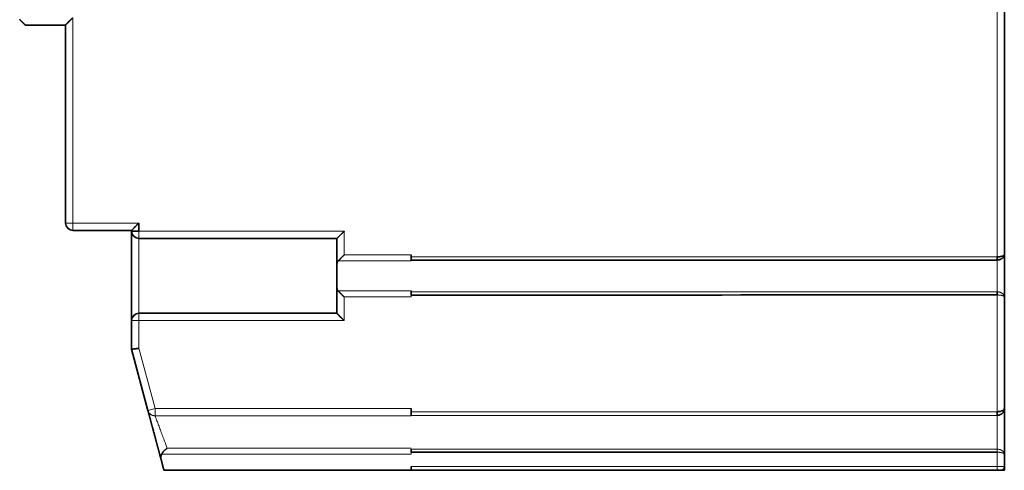
# Model space of a CAD drawing. Units: millimetres. Extents: x 8 to 1154, y 17 to 819.
# Drawn here: x 67 to 202, y 243 to 304 of the extents above; entities that cross this region are included whole.
import ezdxf

# ---------------------------------------------------------------- set-up
doc = ezdxf.new("R2010")
doc.units = ezdxf.units.MM
doc.layers.add('1', color=7, linetype='Continuous', true_color=0xffffff)

msp = doc.modelspace()

# ---------------------------------------------------------------- linework, layer by layer
at = {"layer": '1', "color": 8, "linetype": 'Continuous', "lineweight": 18}
for p, q in [((200.62, 271.75), (200.62, 480.95)), ((74.62, 304.35), (74.62, 276.35)), ((73.62, 276.35), (74.62, 276.35)), ((74.62, 276.35), (74.62, 275.35)), ((74.62, 276.35), (83.62, 276.35)), ((83.62, 275.25), (83.62, 274.25)), ((83.62, 275.25), (111.62, 275.25)), ((111.62, 275.25), (111.62, 272.02)), ((83.62, 264.05), (83.62, 274.25)), ((110.79, 271.2), (120.72, 271.2)), ((111.62, 272.02), (120.72, 272.02)), ((120.72, 271.75), (200.62, 271.75)), ((200.62, 271.31), (200.62, 266.98)), ((120.72, 267.1), (110.79, 267.1)), ((111.62, 266.28), (111.62, 263.05)), ((120.72, 266.28), (111.62, 266.28)), ((120.72, 266.98), (200.62, 266.98)), ((200.62, 250.63), (200.62, 266.55)), ((83.62, 264.05), (83.62, 263.05)), ((83.62, 263.05), (82.62, 263.05)), ((111.62, 263.05), (83.62, 263.05)), ((83.62, 263.05), (83.62, 259.28)), ((83.62, 259.28), (85.82, 251.06)), ((84.85, 250.8), (85.82, 251.06)), ((85.82, 251.06), (85.82, 250.08)), ((85.82, 251.06), (120.72, 251.06)), ((85.82, 250.08), (120.72, 250.08)), ((200.62, 250.63), (120.72, 250.63)), ((200.62, 250.14), (120.72, 250.14)), ((200.62, 250.14), (200.62, 245.53)), ((86.73, 244.85), (120.72, 244.85)), ((87.48, 245.65), (120.72, 245.65)), ((200.62, 245.53), (120.72, 245.53)), ((200.62, 245.11), (200.62, 245.53)), ((200.62, 245.11), (200.62, 243.15)), ((120.72, 243.15), (200.62, 243.15)), ((200.62, 243.15), (200.62, 242.65)), ((200.62, 243.15), (201.62, 243.15))]:
    msp.add_line(p, q, dxfattribs=at)
at = {"layer": '1', "color": 18, "linetype": 'Continuous', "lineweight": 35}
for p, q in [((201.62, 272.02), (201.62, 480.45)), ((68.12, 303.35), (73.62, 303.35)), ((73.62, 303.35), (73.62, 276.35)), ((74.62, 275.35), (82.62, 275.35)), ((82.62, 275.25), (82.62, 275.35)), ((82.62, 263.05), (82.62, 275.25)), ((82.62, 275.25), (83.62, 275.25)), ((83.62, 276.35), (83.62, 275.25)), ((83.62, 274.25), (110.62, 274.25)), ((110.62, 274.25), (110.62, 270.65)), ((120.72, 272.02), (120.72, 271.75)), ((200.62, 271.31), (200.62, 271.75)), ((201.62, 272.02), (201.62, 266.28)), ((110.62, 270.65), (110.62, 269.86)), ((110.62, 268.44), (110.62, 267.65)), ((110.62, 267.65), (110.62, 264.05)), ((200.62, 266.98), (200.62, 266.55)), ((201.62, 251.06), (201.62, 266.28)), ((110.62, 264.05), (83.62, 264.05)), ((82.62, 263.05), (82.62, 259.15)), ((82.62, 259.15), (84.85, 250.8)), ((120.72, 251.06), (120.72, 250.63)), ((201.62, 251.06), (201.62, 244.85)), ((120.72, 250.63), (120.72, 250.14)), ((120.72, 250.14), (120.72, 250.08)), ((200.62, 250.14), (200.62, 250.63)), ((120.72, 245.53), (120.72, 245.1)), ((201.62, 244.85), (201.62, 243.15)), ((120.72, 242.65), (120.72, 243.15)), ((201.62, 242.65), (201.62, 243.15)), ((120.72, 242.65), (87.04, 242.65)), ((120.72, 242.65), (200.62, 242.65)), ((200.62, 242.65), (201.12, 242.65)), ((201.62, 242.65), (201.11, 242.65))]:
    msp.add_line(p, q, dxfattribs=at)
for centre, radius, start, end in [((74.62, 276.35), 1, 180, 270), ((83.62, 275.25), 1, 180, 270), ((83.62, 263.05), 1, 90, 180), ((201.12, 243.15), 0.5, 270, 0)]:
    msp.add_arc(centre, radius, start, end, dxfattribs=at)
for points, degree, knots in [([(67.37, 304.1), (67.37, 304.09), (67.38, 304.08), (67.39, 304.07), (67.41, 304.06), (67.42, 304.04), (67.44, 304.03), (67.45, 304.01), (67.46, 304), (67.48, 303.99), (67.49, 303.97), (67.5, 303.96), (67.52, 303.95), (67.53, 303.93), (67.54, 303.92), (67.55, 303.91), (67.57, 303.9), (67.58, 303.88), (67.59, 303.87), (67.6, 303.86), (67.61, 303.85), (67.63, 303.84), (67.64, 303.83), (67.65, 303.81), (67.66, 303.8), (67.67, 303.79), (67.68, 303.78), (67.69, 303.77), (67.7, 303.76), (67.71, 303.75), (67.72, 303.74), (67.73, 303.73), (67.74, 303.72), (67.75, 303.71), (67.76, 303.7), (67.77, 303.69), (67.78, 303.68), (67.79, 303.67), (67.8, 303.66), (67.81, 303.65), (67.82, 303.64), (67.83, 303.63), (67.84, 303.63), (67.85, 303.62), (67.85, 303.61), (67.86, 303.6), (67.87, 303.59), (67.89, 303.57), (67.93, 303.53), (67.98, 303.49), (68.02, 303.45), (68.04, 303.43), (68.06, 303.42), (68.06, 303.41), (68.07, 303.4), (68.08, 303.39), (68.09, 303.38), (68.09, 303.38), (68.1, 303.37), (68.1, 303.37), (68.1, 303.36), (68.11, 303.36), (68.11, 303.36), (68.11, 303.35), (68.11, 303.35), (68.12, 303.35), (68.12, 303.35), (68.12, 303.35)], 3, [0, 0, 0, 0, 0.013326, 0.026556, 0.03969, 0.052727, 0.065668, 0.078513, 0.091262, 0.103916, 0.116474, 0.128936, 0.141302, 0.153574, 0.16575, 0.177831, 0.189817, 0.201709, 0.213506, 0.225208, 0.236816, 0.248329, 0.259749, 0.271075, 0.282306, 0.293445, 0.30449, 0.315441, 0.3263, 0.337065, 0.347738, 0.358319, 0.368807, 0.379203, 0.389507, 0.399719, 0.40984, 0.41987, 0.429809, 0.439656, 0.449414, 0.459081, 0.468658, 0.478145, 0.487543, 0.496851, 0.506071, 0.515201, 0.579929, 0.6396, 0.694361, 0.744405, 0.760883, 0.777396, 0.793954, 0.810568, 0.827249, 0.844007, 0.860854, 0.877799, 0.894853, 0.912025, 0.929326, 0.946765, 0.96435, 0.982093, 1, 1, 1, 1]), ([(73.62, 303.35), (73.62, 303.35), (73.62, 303.35), (73.62, 303.35), (73.62, 303.35), (73.62, 303.35), (73.62, 303.35), (73.62, 303.35), (73.62, 303.35), (73.62, 303.36), (73.62, 303.36), (73.62, 303.36), (73.63, 303.36), (73.63, 303.36), (73.63, 303.36), (73.63, 303.37), (73.64, 303.37), (73.64, 303.37), (73.64, 303.38), (73.65, 303.38), (73.65, 303.38), (73.65, 303.39), (73.66, 303.39), (73.66, 303.39), (73.67, 303.4), (73.68, 303.41), (73.7, 303.43), (73.74, 303.47), (73.79, 303.52), (73.85, 303.58), (73.93, 303.67), (74.04, 303.78), (74.14, 303.87), (74.21, 303.95), (74.27, 304), (74.32, 304.06), (74.37, 304.1), (74.4, 304.13), (74.41, 304.15), (74.43, 304.17), (74.46, 304.19), (74.48, 304.21), (74.5, 304.24), (74.53, 304.26), (74.56, 304.29), (74.59, 304.32), (74.61, 304.34), (74.62, 304.35)], 3, [0, 0, 0, 0, 0.007134, 0.014276, 0.021426, 0.028587, 0.035759, 0.042945, 0.050144, 0.057359, 0.06459, 0.07184, 0.079109, 0.086399, 0.093711, 0.101046, 0.108405, 0.11579, 0.123202, 0.130642, 0.138111, 0.145611, 0.153143, 0.160707, 0.168305, 0.175938, 0.224465, 0.275262, 0.32855, 0.38452, 0.467288, 0.559013, 0.659961, 0.697379, 0.737323, 0.7798, 0.824812, 0.837003, 0.850378, 0.864937, 0.88068, 0.897607, 0.915718, 0.935012, 0.955491, 0.977153, 1, 1, 1, 1]), ([(82.62, 275.35), (82.62, 275.35), (82.62, 275.35), (82.62, 275.35), (82.62, 275.35), (82.62, 275.35), (82.62, 275.35), (82.62, 275.35), (82.62, 275.35), (82.62, 275.36), (82.62, 275.36), (82.62, 275.36), (82.63, 275.36), (82.63, 275.36), (82.63, 275.36), (82.63, 275.37), (82.64, 275.37), (82.64, 275.37), (82.64, 275.38), (82.65, 275.38), (82.65, 275.38), (82.65, 275.39), (82.66, 275.39), (82.66, 275.39), (82.67, 275.4), (82.68, 275.41), (82.7, 275.43), (82.74, 275.47), (82.79, 275.52), (82.85, 275.58), (82.93, 275.67), (83.04, 275.78), (83.14, 275.87), (83.21, 275.95), (83.27, 276), (83.32, 276.06), (83.37, 276.1), (83.4, 276.13), (83.41, 276.15), (83.43, 276.17), (83.46, 276.19), (83.48, 276.21), (83.5, 276.24), (83.53, 276.26), (83.56, 276.29), (83.59, 276.32), (83.61, 276.34), (83.62, 276.35)], 3, [0, 0, 0, 0, 0.007134, 0.014276, 0.021426, 0.028587, 0.035759, 0.042945, 0.050144, 0.057359, 0.06459, 0.07184, 0.079109, 0.086399, 0.093711, 0.101046, 0.108405, 0.11579, 0.123202, 0.130642, 0.138111, 0.145611, 0.153143, 0.160707, 0.168305, 0.175938, 0.224465, 0.275262, 0.32855, 0.38452, 0.467288, 0.559013, 0.659961, 0.697379, 0.737323, 0.7798, 0.824812, 0.837003, 0.850378, 0.864937, 0.88068, 0.897607, 0.915718, 0.935012, 0.955491, 0.977153, 1, 1, 1, 1]), ([(110.62, 274.25), (110.62, 274.25), (110.62, 274.25), (110.62, 274.25), (110.62, 274.25), (110.62, 274.25), (110.62, 274.25), (110.62, 274.25), (110.62, 274.25), (110.62, 274.26), (110.62, 274.26), (110.62, 274.26), (110.63, 274.26), (110.63, 274.26), (110.63, 274.26), (110.63, 274.27), (110.64, 274.27), (110.64, 274.27), (110.64, 274.28), (110.65, 274.28), (110.65, 274.28), (110.65, 274.29), (110.66, 274.29), (110.66, 274.29), (110.67, 274.3), (110.68, 274.31), (110.7, 274.33), (110.74, 274.37), (110.79, 274.42), (110.85, 274.48), (110.93, 274.57), (111.04, 274.68), (111.14, 274.77), (111.21, 274.85), (111.27, 274.9), (111.32, 274.96), (111.37, 275), (111.4, 275.03), (111.41, 275.05), (111.43, 275.07), (111.46, 275.09), (111.48, 275.11), (111.5, 275.14), (111.53, 275.16), (111.56, 275.19), (111.59, 275.22), (111.61, 275.24), (111.62, 275.25)], 3, [0, 0, 0, 0, 0.007134, 0.014276, 0.021426, 0.028587, 0.035759, 0.042945, 0.050144, 0.057359, 0.06459, 0.07184, 0.079109, 0.086399, 0.093711, 0.101046, 0.108405, 0.11579, 0.123202, 0.130642, 0.138111, 0.145611, 0.153143, 0.160707, 0.168305, 0.175938, 0.224465, 0.275262, 0.32855, 0.38452, 0.467288, 0.559013, 0.659961, 0.697379, 0.737323, 0.7798, 0.824812, 0.837003, 0.850378, 0.864937, 0.88068, 0.897607, 0.915718, 0.935012, 0.955491, 0.977153, 1, 1, 1, 1]), ([(110.79, 271.2), (110.8, 271.2), (110.8, 271.21), (110.81, 271.22), (110.82, 271.23), (110.83, 271.24), (110.84, 271.25), (110.85, 271.26), (110.86, 271.27), (110.87, 271.28), (110.88, 271.29), (110.89, 271.3), (110.9, 271.31), (110.91, 271.32), (110.92, 271.33), (110.94, 271.34), (110.95, 271.35), (110.96, 271.37), (110.97, 271.38), (110.99, 271.39), (111, 271.4), (111.01, 271.42), (111.02, 271.43), (111.04, 271.44), (111.05, 271.46), (111.07, 271.47), (111.08, 271.49), (111.09, 271.5), (111.11, 271.52), (111.14, 271.54), (111.18, 271.58), (111.23, 271.64), (111.29, 271.7), (111.34, 271.75), (111.37, 271.78), (111.39, 271.8), (111.41, 271.82), (111.43, 271.84), (111.45, 271.86), (111.48, 271.88), (111.5, 271.91), (111.53, 271.93), (111.56, 271.96), (111.59, 271.99), (111.61, 272.01), (111.62, 272.02)], 3, [0, 0, 0, 0, 0.013447, 0.027054, 0.040822, 0.054753, 0.068848, 0.083107, 0.097531, 0.112123, 0.126881, 0.141809, 0.156905, 0.172172, 0.187609, 0.203218, 0.219, 0.234955, 0.251084, 0.267387, 0.283866, 0.300521, 0.317352, 0.334361, 0.351547, 0.368912, 0.386455, 0.404178, 0.422081, 0.440165, 0.501198, 0.566458, 0.635958, 0.709706, 0.727971, 0.747861, 0.769375, 0.792515, 0.81728, 0.84367, 0.871685, 0.901326, 0.932592, 0.965483, 1, 1, 1, 1]), ([(120.72, 271.33), (120.72, 271.37), (120.72, 271.42), (120.72, 271.53), (120.72, 271.59), (120.72, 271.71), (120.72, 271.77), (120.72, 271.89), (120.72, 271.96), (120.72, 272.02)], 3, [0, 0, 0, 0, 0.25, 0.25, 0.5, 0.5, 0.75, 0.75, 1, 1, 1, 1]), ([(120.72, 271.75), (120.72, 271.7), (120.72, 271.66), (120.72, 271.57), (120.72, 271.53), (120.72, 271.45), (120.72, 271.42), (120.72, 271.36), (120.72, 271.33), (120.72, 271.31)], 3, [0, 0, 0, 0, 0.25, 0.25, 0.5, 0.5, 0.75, 0.75, 1, 1, 1, 1]), ([(201.62, 272.02), (201.62, 272.02), (201.62, 272.01), (201.62, 272), (201.61, 271.99), (201.61, 271.98), (201.61, 271.97), (201.61, 271.96), (201.61, 271.95), (201.61, 271.94), (201.61, 271.93), (201.6, 271.92), (201.6, 271.91), (201.6, 271.9), (201.6, 271.89), (201.59, 271.88), (201.59, 271.87), (201.59, 271.86), (201.58, 271.85), (201.58, 271.84), (201.57, 271.83), (201.57, 271.82), (201.56, 271.81), (201.56, 271.8), (201.55, 271.79), (201.55, 271.78), (201.54, 271.77), (201.53, 271.74), (201.51, 271.71), (201.48, 271.67), (201.44, 271.63), (201.4, 271.59), (201.36, 271.56), (201.31, 271.52), (201.24, 271.48), (201.16, 271.43), (201.08, 271.4), (201.01, 271.37), (200.96, 271.36), (200.93, 271.35), (200.9, 271.34), (200.87, 271.34), (200.84, 271.33), (200.81, 271.33), (200.77, 271.32), (200.74, 271.32), (200.71, 271.32), (200.68, 271.32), (200.65, 271.31), (200.63, 271.31), (200.62, 271.31)], 3, [0, 0, 0, 0, 0.009941, 0.01988, 0.029817, 0.039751, 0.049682, 0.059611, 0.069538, 0.079462, 0.089384, 0.099303, 0.10922, 0.119134, 0.129047, 0.138956, 0.148864, 0.158769, 0.168671, 0.178572, 0.18847, 0.198366, 0.20826, 0.218151, 0.22804, 0.237927, 0.247812, 0.257694, 0.303065, 0.347108, 0.389836, 0.43126, 0.47139, 0.510236, 0.575745, 0.638671, 0.699053, 0.756925, 0.777657, 0.798298, 0.818849, 0.839313, 0.85969, 0.879981, 0.900188, 0.920312, 0.940354, 0.960315, 0.980197, 1, 1, 1, 1]), ([(200.62, 271.75), (200.62, 271.75), (200.63, 271.75), (200.65, 271.75), (200.66, 271.75), (200.68, 271.75), (200.69, 271.75), (200.71, 271.75), (200.73, 271.75), (200.74, 271.75), (200.76, 271.75), (200.77, 271.75), (200.79, 271.75), (200.8, 271.75), (200.82, 271.75), (200.84, 271.75), (200.85, 271.76), (200.87, 271.76), (200.88, 271.76), (200.9, 271.76), (200.91, 271.76), (200.93, 271.76), (200.94, 271.76), (200.96, 271.76), (200.97, 271.77), (201.01, 271.77), (201.08, 271.78), (201.16, 271.79), (201.24, 271.81), (201.31, 271.83), (201.38, 271.85), (201.44, 271.87), (201.49, 271.89), (201.53, 271.91), (201.54, 271.92), (201.55, 271.93), (201.56, 271.93), (201.57, 271.94), (201.57, 271.95), (201.58, 271.95), (201.59, 271.96), (201.59, 271.97), (201.6, 271.97), (201.6, 271.98), (201.61, 271.99), (201.61, 272), (201.61, 272), (201.62, 272.01), (201.62, 272.02), (201.62, 272.02)], 3, [0, 0, 0, 0, 0.009843, 0.019701, 0.029573, 0.039459, 0.04936, 0.059277, 0.069208, 0.079155, 0.089118, 0.099097, 0.109091, 0.119102, 0.12913, 0.139174, 0.149235, 0.159313, 0.169408, 0.17952, 0.18965, 0.199799, 0.209965, 0.220149, 0.230352, 0.240573, 0.299331, 0.359988, 0.422573, 0.487113, 0.544702, 0.606261, 0.671803, 0.741336, 0.754556, 0.768351, 0.78272, 0.797665, 0.813184, 0.829278, 0.845947, 0.863191, 0.881011, 0.899405, 0.918374, 0.937918, 0.958037, 0.978731, 1, 1, 1, 1]), ([(110.62, 269.86), (110.62, 269.85), (110.62, 269.84), (110.62, 269.81), (110.62, 269.78), (110.62, 269.75), (110.62, 269.71), (110.62, 269.66), (110.62, 269.62), (110.62, 269.56), (110.62, 269.48), (110.62, 269.38), (110.62, 269.26), (110.62, 269.13), (110.62, 268.97), (110.62, 268.83), (110.62, 268.71), (110.62, 268.64), (110.62, 268.57), (110.62, 268.52), (110.62, 268.48), (110.62, 268.45), (110.62, 268.44)], 3, [0, 0, 0, 0, 0.015752, 0.034484, 0.056197, 0.080892, 0.108567, 0.139223, 0.17286, 0.209479, 0.249078, 0.342449, 0.426096, 0.500018, 0.61451, 0.750926, 0.80921, 0.860785, 0.905651, 0.943809, 0.975259, 1, 1, 1, 1]), ([(110.79, 267.1), (110.8, 267.09), (110.8, 267.09), (110.81, 267.08), (110.82, 267.07), (110.83, 267.06), (110.84, 267.05), (110.85, 267.04), (110.86, 267.03), (110.87, 267.02), (110.88, 267.01), (110.89, 267), (110.9, 266.99), (110.91, 266.98), (110.92, 266.97), (110.94, 266.96), (110.95, 266.94), (110.96, 266.93), (110.97, 266.92), (110.99, 266.91), (111, 266.89), (111.01, 266.88), (111.02, 266.87), (111.04, 266.85), (111.05, 266.84), (111.07, 266.83), (111.08, 266.81), (111.09, 266.8), (111.11, 266.78), (111.14, 266.76), (111.18, 266.72), (111.23, 266.66), (111.29, 266.6), (111.34, 266.55), (111.37, 266.52), (111.39, 266.5), (111.41, 266.48), (111.43, 266.46), (111.45, 266.44), (111.48, 266.42), (111.5, 266.39), (111.53, 266.36), (111.56, 266.34), (111.59, 266.31), (111.61, 266.29), (111.62, 266.28)], 3, [0, 0, 0, 0, 0.013447, 0.027054, 0.040822, 0.054753, 0.068848, 0.083107, 0.097531, 0.112123, 0.126881, 0.141809, 0.156905, 0.172172, 0.187609, 0.203218, 0.219, 0.234955, 0.251084, 0.267387, 0.283866, 0.300521, 0.317352, 0.334361, 0.351547, 0.368912, 0.386455, 0.404178, 0.422081, 0.440165, 0.501198, 0.566458, 0.635958, 0.709706, 0.727971, 0.747861, 0.769375, 0.792515, 0.81728, 0.84367, 0.871685, 0.901326, 0.932592, 0.965483, 1, 1, 1, 1]), ([(120.72, 266.53), (120.72, 266.59), (120.72, 266.64), (120.72, 266.75), (120.72, 266.8), (120.72, 266.9), (120.72, 266.94), (120.72, 267.03), (120.72, 267.06), (120.72, 267.1)], 3, [0, 0, 0, 0, 0.25, 0.25, 0.5, 0.5, 0.75, 0.75, 1, 1, 1, 1]), ([(120.72, 266.98), (120.72, 266.96), (120.72, 266.93), (120.72, 266.87), (120.72, 266.83), (120.72, 266.76), (120.72, 266.71), (120.72, 266.63), (120.72, 266.58), (120.72, 266.54)], 3, [0, 0, 0, 0, 0.25, 0.25, 0.5, 0.5, 0.75, 0.75, 1, 1, 1, 1]), ([(201.6, 266.41), (201.6, 266.4), (201.6, 266.4), (201.6, 266.38), (201.61, 266.36), (201.61, 266.34), (201.61, 266.32), (201.62, 266.3), (201.62, 266.28), (201.62, 266.28)], 3, [0, 0, 0, 0, 0.037737, 0.197865, 0.358091, 0.518415, 0.678841, 0.839369, 1, 1, 1, 1]), ([(201.6, 266.32), (201.6, 266.32), (201.61, 266.31), (201.61, 266.31), (201.61, 266.3), (201.61, 266.29), (201.62, 266.28), (201.62, 266.28), (201.62, 266.28)], 3, [0, 0, 0, 0, 0.141223, 0.308182, 0.477466, 0.649146, 0.823297, 1, 1, 1, 1]), ([(110.62, 264.05), (110.62, 264.05), (110.62, 264.05), (110.62, 264.05), (110.62, 264.05), (110.62, 264.05), (110.62, 264.05), (110.62, 264.05), (110.62, 264.04), (110.62, 264.04), (110.62, 264.04), (110.62, 264.04), (110.63, 264.04), (110.63, 264.04), (110.63, 264.03), (110.63, 264.03), (110.64, 264.03), (110.64, 264.03), (110.64, 264.02), (110.65, 264.02), (110.65, 264.02), (110.65, 264.01), (110.66, 264.01), (110.66, 264), (110.67, 264), (110.68, 263.99), (110.7, 263.96), (110.74, 263.92), (110.79, 263.88), (110.85, 263.81), (110.93, 263.73), (111.04, 263.62), (111.14, 263.53), (111.21, 263.45), (111.27, 263.4), (111.32, 263.34), (111.37, 263.3), (111.4, 263.27), (111.41, 263.25), (111.43, 263.23), (111.46, 263.21), (111.48, 263.19), (111.5, 263.16), (111.53, 263.14), (111.56, 263.11), (111.59, 263.08), (111.61, 263.06), (111.62, 263.05)], 3, [0, 0, 0, 0, 0.007134, 0.014276, 0.021426, 0.028587, 0.035759, 0.042945, 0.050144, 0.057359, 0.06459, 0.07184, 0.079109, 0.086399, 0.093711, 0.101046, 0.108405, 0.11579, 0.123202, 0.130642, 0.138111, 0.145611, 0.153143, 0.160707, 0.168305, 0.175938, 0.224465, 0.275262, 0.32855, 0.38452, 0.467288, 0.559013, 0.659961, 0.697379, 0.737323, 0.7798, 0.824812, 0.837003, 0.850378, 0.864937, 0.88068, 0.897607, 0.915718, 0.935012, 0.955491, 0.977153, 1, 1, 1, 1]), ([(86.66, 244.07), (86.61, 244.24), (86.52, 244.57), (86.43, 244.91), (86.31, 245.38), (86.18, 245.85), (86.03, 246.41), (85.88, 246.97), (85.57, 248.13), (85.42, 248.67), (85.28, 249.21), (85.16, 249.65), (85.04, 250.09), (84.96, 250.38), (84.89, 250.67), (84.85, 250.8)], 2, [0, 0, 0, 0.125, 0.125, 0.25, 0.25, 0.375, 0.375, 0.5, 0.625, 0.625, 0.75, 0.75, 0.875, 0.875, 1, 1, 1]), ([(87.48, 245.65), (87.48, 245.65), (87.47, 245.64), (87.45, 245.63), (87.44, 245.62), (87.42, 245.61), (87.41, 245.6), (87.39, 245.59), (87.38, 245.58), (87.37, 245.57), (87.36, 245.57), (87.34, 245.56), (87.33, 245.55), (87.32, 245.54), (87.31, 245.53), (87.3, 245.53), (87.29, 245.52), (87.28, 245.51), (87.28, 245.51), (87.27, 245.5), (87.26, 245.49), (87.25, 245.49), (87.25, 245.48), (87.24, 245.48), (87.24, 245.47), (87.22, 245.46), (87.18, 245.43), (87.13, 245.39), (87.09, 245.34), (87.05, 245.3), (87.02, 245.27), (86.99, 245.23), (86.96, 245.21), (86.94, 245.18), (86.92, 245.15), (86.9, 245.12), (86.88, 245.1), (86.86, 245.07), (86.84, 245.04), (86.82, 245.01), (86.8, 244.99), (86.79, 244.96), (86.77, 244.93), (86.76, 244.9), (86.74, 244.88), (86.73, 244.86), (86.73, 244.85)], 3, [0, 0, 0, 0, 0.018988, 0.037417, 0.055285, 0.072593, 0.08934, 0.105528, 0.121155, 0.136223, 0.15073, 0.164677, 0.178064, 0.19089, 0.203157, 0.214863, 0.226009, 0.236595, 0.246621, 0.256087, 0.264993, 0.273338, 0.281124, 0.288349, 0.295014, 0.301119, 0.361516, 0.418925, 0.473355, 0.524814, 0.573314, 0.605539, 0.637197, 0.668293, 0.698833, 0.728822, 0.758268, 0.787175, 0.815552, 0.843406, 0.870744, 0.897574, 0.923905, 0.949747, 0.975108, 1, 1, 1, 1]), ([(120.72, 245.53), (120.72, 245.51), (120.72, 245.48), (120.72, 245.42), (120.72, 245.39), (120.72, 245.31), (120.72, 245.27), (120.72, 245.19), (120.72, 245.15), (120.72, 245.1)], 3, [0, 0, 0, 0, 0.25, 0.25, 0.5, 0.5, 0.75, 0.75, 1, 1, 1, 1]), ([(201.62, 244.85), (201.62, 244.85), (201.62, 244.85), (201.62, 244.86), (201.61, 244.86), (201.61, 244.86), (201.61, 244.87), (201.61, 244.87), (201.61, 244.87), (201.61, 244.88), (201.61, 244.88), (201.61, 244.88), (201.6, 244.89), (201.6, 244.89), (201.6, 244.89), (201.6, 244.9), (201.6, 244.9), (201.59, 244.9), (201.59, 244.91), (201.59, 244.91), (201.59, 244.91)], 3, [0, 0, 0, 0, 0.064394, 0.127908, 0.190543, 0.252299, 0.313174, 0.373171, 0.432287, 0.490524, 0.547882, 0.60436, 0.659958, 0.714677, 0.768516, 0.821476, 0.873557, 0.924757, 0.975079, 1, 1, 1, 1])]:
    msp.add_open_spline(points, degree=degree, knots=knots, dxfattribs=at)
for points, degree in [([(110.79, 271.2), (110.77, 271.18), (110.73, 271.13), (110.68, 271.04), (110.64, 270.93), (110.62, 270.81), (110.62, 270.7), (110.62, 270.65)], 3), ([(120.72, 271.31), (147.35, 271.31), (173.98, 271.31), (200.62, 271.31)], 3), ([(110.62, 267.65), (110.62, 267.59), (110.62, 267.49), (110.64, 267.37), (110.68, 267.26), (110.73, 267.17), (110.77, 267.12), (110.79, 267.1)], 3), ([(120.72, 266.54), (147.35, 266.54), (173.98, 266.55), (200.62, 266.55)], 3), ([(82.62, 259.15), (82.62, 259.15), (82.62, 259.15), (82.65, 259.15), (82.69, 259.16), (82.75, 259.17), (82.82, 259.18), (82.91, 259.19), (83, 259.2), (83.11, 259.21), (83.23, 259.23), (83.36, 259.25), (83.48, 259.26), (83.57, 259.28), (83.62, 259.28)], 3), ([(201.62, 251.06), (201.62, 251.02), (201.61, 250.94), (201.58, 250.82), (201.54, 250.7), (201.48, 250.59), (201.4, 250.49), (201.31, 250.4), (201.21, 250.32), (201.1, 250.25), (200.99, 250.2), (200.87, 250.16), (200.74, 250.14), (200.66, 250.14), (200.62, 250.14)], 3), ([(201.62, 251.06), (201.62, 251.04), (201.61, 251), (201.57, 250.94), (201.52, 250.88), (201.45, 250.83), (201.36, 250.78), (201.25, 250.73), (201.14, 250.7), (201.01, 250.67), (200.88, 250.65), (200.75, 250.64), (200.66, 250.63), (200.62, 250.63)], 3), ([(201.6, 250.88), (201.62, 250.97), (201.61, 251.06)], 2), ([(86.73, 244.85), (86.64, 244.67), (86.6, 244.26), (86.66, 244.07)], 2), ([(200.62, 245.11), (120.72, 245.11)], 1), ([(201.62, 244.85), (201.62, 244.89), (201.61, 244.93), (201.6, 244.97)], 3), ([(87.04, 242.65), (86.66, 244.07)], 1)]:
    msp.add_open_spline(points, degree=degree, dxfattribs=at)
at = {"layer": '1', "color": 8, "linetype": 'Continuous', "lineweight": 18}
for points in [[(120.72, 271.31), (120.72, 271.27), (120.72, 271.24), (120.72, 271.2)], [(120.72, 266.28), (120.72, 266.36), (120.72, 266.45), (120.72, 266.53)], [(120.72, 244.85), (120.72, 244.93), (120.72, 245.02), (120.72, 245.1)]]:
    msp.add_open_spline(points, degree=3, dxfattribs=at)
for points, knots in [([(200.62, 266.98), (200.62, 266.98), (200.63, 266.98), (200.65, 266.98), (200.66, 266.98), (200.68, 266.98), (200.69, 266.98), (200.71, 266.98), (200.73, 266.98), (200.74, 266.98), (200.76, 266.98), (200.77, 266.97), (200.79, 266.97), (200.81, 266.97), (200.82, 266.97), (200.84, 266.97), (200.85, 266.96), (200.87, 266.96), (200.88, 266.96), (200.9, 266.95), (200.92, 266.95), (200.93, 266.95), (200.95, 266.94), (200.96, 266.94), (200.98, 266.93), (201.02, 266.92), (201.08, 266.9), (201.16, 266.87), (201.24, 266.82), (201.31, 266.78), (201.38, 266.73), (201.44, 266.67), (201.49, 266.61), (201.53, 266.56), (201.55, 266.52), (201.56, 266.5), (201.57, 266.48), (201.58, 266.46), (201.59, 266.44), (201.59, 266.42), (201.6, 266.41), (201.6, 266.41)], [0, 0, 0, 0, 0.011288, 0.022599, 0.033932, 0.045288, 0.056668, 0.06807, 0.079495, 0.090944, 0.102417, 0.113914, 0.125434, 0.136979, 0.148548, 0.160141, 0.171759, 0.183402, 0.19507, 0.206764, 0.218482, 0.230227, 0.241997, 0.253793, 0.265615, 0.277463, 0.343574, 0.412529, 0.484367, 0.559132, 0.621352, 0.690098, 0.765414, 0.847353, 0.869883, 0.892426, 0.914981, 0.937549, 0.96013, 0.982724, 1, 1, 1, 1]), ([(200.62, 266.55), (200.62, 266.55), (200.63, 266.55), (200.65, 266.55), (200.66, 266.55), (200.68, 266.55), (200.7, 266.55), (200.71, 266.55), (200.73, 266.55), (200.75, 266.55), (200.76, 266.55), (200.78, 266.55), (200.79, 266.55), (200.81, 266.55), (200.83, 266.54), (200.84, 266.54), (200.86, 266.54), (200.88, 266.54), (200.89, 266.54), (200.91, 266.54), (200.93, 266.54), (200.94, 266.54), (200.96, 266.53), (200.97, 266.53), (201.01, 266.53), (201.07, 266.52), (201.16, 266.51), (201.24, 266.49), (201.29, 266.48), (201.33, 266.47), (201.34, 266.46), (201.35, 266.46), (201.37, 266.45), (201.38, 266.45), (201.39, 266.45), (201.41, 266.44), (201.42, 266.44), (201.43, 266.43), (201.44, 266.43), (201.45, 266.42), (201.47, 266.42), (201.48, 266.41), (201.49, 266.41), (201.5, 266.4), (201.51, 266.4), (201.52, 266.39), (201.53, 266.38), (201.54, 266.38), (201.55, 266.37), (201.56, 266.36), (201.57, 266.36), (201.58, 266.35), (201.58, 266.34), (201.59, 266.34), (201.6, 266.33), (201.6, 266.32), (201.6, 266.32), (201.6, 266.32)], [0, 0, 0, 0, 0.011246, 0.02254, 0.03388, 0.045268, 0.056703, 0.068185, 0.079714, 0.09129, 0.102914, 0.114585, 0.126303, 0.138067, 0.149878, 0.161736, 0.173639, 0.18559, 0.197587, 0.209631, 0.221722, 0.233859, 0.246044, 0.258274, 0.27055, 0.333559, 0.400764, 0.472143, 0.547682, 0.560818, 0.574227, 0.587908, 0.60186, 0.616084, 0.630577, 0.64534, 0.660372, 0.675674, 0.691246, 0.707089, 0.723202, 0.739586, 0.756241, 0.773166, 0.790362, 0.807827, 0.825562, 0.843566, 0.861838, 0.880376, 0.899178, 0.918242, 0.937566, 0.957148, 0.976989, 0.997095, 1, 1, 1, 1]), ([(85.82, 250.08), (85.81, 250.08), (85.81, 250.08), (85.79, 250.08), (85.78, 250.08), (85.77, 250.08), (85.75, 250.09), (85.74, 250.09), (85.73, 250.09), (85.72, 250.09), (85.7, 250.09), (85.69, 250.09), (85.68, 250.09), (85.67, 250.09), (85.66, 250.1), (85.64, 250.1), (85.63, 250.1), (85.61, 250.1), (85.59, 250.11), (85.58, 250.11), (85.57, 250.11), (85.56, 250.11), (85.55, 250.12), (85.53, 250.12), (85.52, 250.12), (85.5, 250.13), (85.47, 250.14), (85.44, 250.15), (85.41, 250.16), (85.38, 250.18), (85.33, 250.2), (85.27, 250.23), (85.22, 250.27), (85.18, 250.3), (85.13, 250.35), (85.06, 250.41), (85, 250.49), (84.96, 250.55), (84.93, 250.6), (84.91, 250.64), (84.89, 250.68), (84.88, 250.71), (84.87, 250.74), (84.86, 250.77), (84.86, 250.79), (84.85, 250.8)], [0, 0, 0, 0, 0.010346, 0.020568, 0.030663, 0.04063, 0.050466, 0.06017, 0.06974, 0.079175, 0.088474, 0.097635, 0.106657, 0.115539, 0.124281, 0.136429, 0.148653, 0.160953, 0.173328, 0.185777, 0.193031, 0.201464, 0.211095, 0.221938, 0.234011, 0.247333, 0.270691, 0.294258, 0.318024, 0.339304, 0.389022, 0.442371, 0.49635, 0.524163, 0.575485, 0.650596, 0.749418, 0.792365, 0.831977, 0.868239, 0.901159, 0.930759, 0.957072, 0.980139, 1, 1, 1, 1]), ([(87.48, 245.65), (87.46, 245.72), (87.43, 245.8), (87.36, 245.97), (87.33, 246.06), (87.22, 246.34), (87.14, 246.55), (86.98, 246.99), (86.89, 247.22), (86.72, 247.68), (86.63, 247.92), (86.46, 248.37), (86.38, 248.6), (86.26, 248.91), (86.22, 249.01), (86.15, 249.2), (86.12, 249.29), (86.05, 249.46), (86.02, 249.54), (85.97, 249.69), (85.94, 249.76), (85.9, 249.88), (85.88, 249.93), (85.84, 250.02), (85.83, 250.06), (85.82, 250.08)], [0, 0, 0, 0, 0.0625, 0.0625, 0.125, 0.125, 0.25, 0.25, 0.375, 0.375, 0.5, 0.5, 0.625, 0.625, 0.6875, 0.6875, 0.75, 0.75, 0.8125, 0.8125, 0.875, 0.875, 0.9375, 0.9375, 1, 1, 1, 1]), ([(201.6, 244.97), (201.6, 244.98), (201.58, 245.02), (201.54, 245.1), (201.47, 245.2), (201.38, 245.29), (201.28, 245.36), (201.16, 245.42), (201.03, 245.47), (200.9, 245.51), (200.76, 245.53), (200.66, 245.53), (200.62, 245.53)], [0, 0, 0, 0, 0.018917, 0.153046, 0.270019, 0.377786, 0.483507, 0.589631, 0.695229, 0.799365, 0.901464, 1, 1, 1, 1]), ([(201.59, 244.91), (201.59, 244.91), (201.59, 244.91), (201.58, 244.91), (201.58, 244.91), (201.58, 244.92), (201.58, 244.92), (201.57, 244.92), (201.57, 244.92), (201.57, 244.93), (201.56, 244.93), (201.56, 244.93), (201.56, 244.93), (201.56, 244.94), (201.55, 244.94), (201.55, 244.94), (201.55, 244.94), (201.54, 244.94), (201.54, 244.95), (201.52, 244.96), (201.49, 244.97), (201.44, 245), (201.38, 245.02), (201.33, 245.03), (201.29, 245.04), (201.26, 245.05), (201.24, 245.05), (201.21, 245.06), (201.18, 245.06), (201.16, 245.07), (201.13, 245.07), (201.1, 245.08), (201.07, 245.08), (201.04, 245.09), (201.01, 245.09), (200.98, 245.09), (200.95, 245.1), (200.92, 245.1), (200.89, 245.1), (200.86, 245.1), (200.83, 245.1), (200.8, 245.11), (200.77, 245.11), (200.74, 245.11), (200.71, 245.11), (200.68, 245.11), (200.65, 245.11), (200.63, 245.11), (200.62, 245.11)], [0, 0, 0, 0, 0.004296, 0.012805, 0.02116, 0.029361, 0.037408, 0.0453, 0.053039, 0.060623, 0.068053, 0.075329, 0.082451, 0.089419, 0.096233, 0.102893, 0.109399, 0.11575, 0.121948, 0.127991, 0.209911, 0.286958, 0.359141, 0.426472, 0.452214, 0.477785, 0.503188, 0.528423, 0.553492, 0.578397, 0.603137, 0.627715, 0.652132, 0.676389, 0.700487, 0.724428, 0.748214, 0.771845, 0.795323, 0.81865, 0.841826, 0.864855, 0.887737, 0.910473, 0.933066, 0.955517, 0.977828, 1, 1, 1, 1])]:
    msp.add_open_spline(points, degree=3, knots=knots, dxfattribs=at)

doc.saveas('drawing.dxf')
